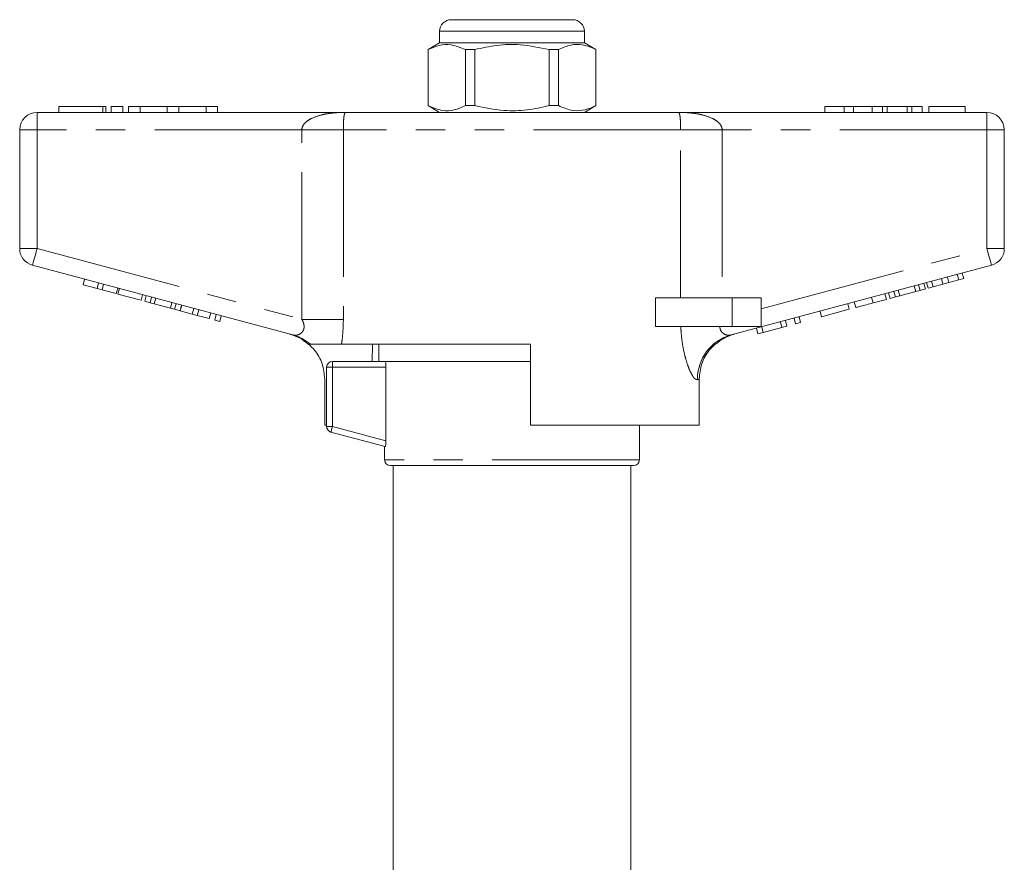
# Model space of a CAD drawing. Units: millimetres. Extents: x 172 to 234, y 96 to 256.
# Drawn here: x 185 to 227, y 220 to 256 of the extents above; entities that cross this region are included whole.
import ezdxf

# ---------------------------------------------------------------- set-up
doc = ezdxf.new("R2010")
doc.units = ezdxf.units.MM
doc.linetypes.add('PHANTOM', pattern=[12.7, 6.35, -1.27, 1.27, -1.27, 1.27, -1.27])

msp = doc.modelspace()

# ---------------------------------------------------------------- linework, layer by layer
at = {"color": 7, "linetype": 'Continuous', "lineweight": 15}
for p, q in [((203.159, 256.086), (208.409, 256.086)), ((202.659, 255.586), (202.659, 255.086)), ((208.909, 255.086), (208.909, 255.586)), ((202.659, 255.086), (202.159, 254.798)), ((208.491, 255.086), (202.659, 255.086)), ((208.909, 255.086), (208.491, 255.086)), ((209.409, 254.798), (208.909, 255.086)), ((202.159, 254.798), (202.159, 252.375)), ((202.167, 254.798), (202.159, 254.798)), ((202.167, 252.375), (202.167, 254.798)), ((204.179, 254.798), (203.773, 254.798)), ((203.773, 254.798), (203.773, 252.375)), ((204.179, 252.375), (204.179, 254.798)), ((207.796, 254.798), (207.39, 254.798)), ((207.39, 254.798), (207.39, 252.375)), ((207.796, 252.375), (207.796, 254.798)), ((209.409, 254.798), (209.402, 254.798)), ((209.402, 254.798), (209.402, 252.375)), ((209.409, 252.375), (209.409, 254.798)), ((185.284, 252.086), (198.62, 252.086)), ((186.229, 252.336), (186.229, 252.086)), ((186.229, 252.336), (188.13, 252.336)), ((188.13, 252.336), (188.249, 252.336)), ((188.249, 252.086), (188.249, 252.336)), ((188.48, 252.336), (188.48, 252.086)), ((188.48, 252.336), (188.98, 252.336)), ((188.98, 252.336), (188.98, 252.086)), ((189.23, 252.336), (189.23, 252.086)), ((189.23, 252.336), (189.73, 252.336)), ((189.73, 252.336), (189.73, 252.086)), ((189.73, 252.336), (190.903, 252.336)), ((190.903, 252.336), (190.903, 252.086)), ((190.903, 252.336), (191.403, 252.336)), ((191.403, 252.336), (191.403, 252.086)), ((191.403, 252.336), (192.577, 252.336)), ((192.577, 252.336), (192.577, 252.086)), ((192.577, 252.336), (193.077, 252.336)), ((193.077, 252.336), (193.077, 252.086)), ((198.62, 252.086), (212.949, 252.086)), ((202.159, 252.375), (202.659, 252.086)), ((202.167, 252.375), (202.159, 252.375)), ((204.179, 252.375), (203.773, 252.375)), ((207.796, 252.375), (207.39, 252.375)), ((208.909, 252.086), (209.409, 252.375)), ((209.409, 252.375), (209.402, 252.375)), ((212.949, 252.086), (226.284, 252.086)), ((219.284, 252.336), (219.284, 252.086)), ((220.125, 252.336), (219.284, 252.336)), ((220.125, 252.336), (220.125, 252.086)), ((220.531, 252.336), (220.125, 252.336)), ((220.531, 252.336), (220.531, 252.086)), ((221.336, 252.336), (220.531, 252.336)), ((221.336, 252.336), (221.336, 252.086)), ((221.782, 252.336), (221.336, 252.336)), ((221.782, 252.336), (221.782, 252.086)), ((221.973, 252.336), (221.782, 252.336)), ((221.973, 252.336), (221.973, 252.086)), ((222.847, 252.336), (221.973, 252.336)), ((222.847, 252.336), (222.847, 252.086)), ((223.039, 252.336), (222.847, 252.336)), ((223.039, 252.336), (223.039, 252.086)), ((223.483, 252.336), (223.039, 252.336)), ((223.483, 252.336), (223.483, 252.086)), ((223.772, 252.336), (223.772, 252.086)), ((225.342, 252.336), (223.772, 252.336)), ((225.342, 252.336), (225.342, 252.086)), ((184.534, 246.211), (184.534, 251.336)), ((227.034, 251.336), (227.034, 246.211)), ((196.329, 242.475), (185.09, 245.486)), ((226.478, 245.486), (215.239, 242.475)), ((187.269, 244.644), (187.334, 244.885)), ((224.384, 244.666), (224.319, 244.908)), ((224.643, 244.736), (224.578, 244.977)), ((224.643, 244.736), (225.065, 244.849)), ((225.065, 244.849), (225, 245.09)), ((225.065, 244.849), (225.281, 244.907)), ((225.281, 244.907), (225.217, 245.148)), ((187.269, 244.644), (187.876, 244.481)), ((187.876, 244.481), (187.94, 244.723)), ((187.876, 244.481), (188.092, 244.423)), ((188.092, 244.423), (188.157, 244.665)), ((188.092, 244.423), (188.699, 244.26)), ((188.699, 244.26), (188.764, 244.502)), ((188.774, 244.24), (188.838, 244.482)), ((222.519, 244.167), (222.454, 244.408)), ((223.211, 244.352), (223.146, 244.593)), ((223.211, 244.352), (223.396, 244.402)), ((223.396, 244.402), (223.331, 244.643)), ((223.396, 244.402), (223.628, 244.464)), ((223.628, 244.464), (223.563, 244.705)), ((223.743, 244.494), (223.678, 244.736)), ((223.743, 244.494), (223.959, 244.552)), ((223.959, 244.552), (223.895, 244.794)), ((223.959, 244.552), (224.384, 244.666)), ((224.384, 244.666), (224.643, 244.736)), ((188.774, 244.24), (189.771, 243.973)), ((189.771, 243.973), (189.835, 244.215)), ((189.929, 243.931), (189.993, 244.172)), ((190.161, 243.869), (190.225, 244.11)), ((190.346, 243.819), (190.41, 244.061)), ((211.985, 242.836), (211.985, 244.086)), ((215.284, 244.086), (211.985, 244.086)), ((216.534, 244.086), (215.284, 244.086)), ((216.534, 244.086), (216.534, 242.836)), ((221.367, 243.858), (221.302, 244.099)), ((221.367, 243.858), (221.944, 244.012)), ((221.944, 244.012), (221.879, 244.254)), ((222.102, 244.055), (222.037, 244.296)), ((222.102, 244.055), (222.334, 244.117)), ((222.334, 244.117), (222.269, 244.358)), ((222.334, 244.117), (222.519, 244.167)), ((222.519, 244.167), (223.211, 244.352)), ((189.929, 243.931), (190.161, 243.869)), ((190.161, 243.869), (190.346, 243.819)), ((190.346, 243.819), (191.038, 243.634)), ((191.038, 243.634), (191.102, 243.875)), ((191.038, 243.634), (191.223, 243.584)), ((191.223, 243.584), (191.287, 243.826)), ((191.223, 243.584), (191.454, 243.522)), ((191.454, 243.522), (191.519, 243.764)), ((191.461, 243.52), (191.526, 243.762)), ((191.981, 243.381), (192.046, 243.623)), ((192.198, 243.323), (192.263, 243.564)), ((219.148, 243.263), (220.34, 243.583)), ((220.34, 243.583), (220.276, 243.824)), ((220.622, 243.658), (220.557, 243.9)), ((191.461, 243.52), (191.981, 243.381)), ((191.981, 243.381), (192.198, 243.323)), ((192.198, 243.323), (192.718, 243.184)), ((192.718, 243.184), (192.783, 243.425)), ((192.956, 243.12), (193.021, 243.361)), ((192.956, 243.12), (193.173, 243.062)), ((193.173, 243.062), (193.238, 243.303)), ((217.653, 242.863), (217.588, 243.104)), ((218.021, 242.961), (217.957, 243.203)), ((218.238, 243.019), (218.174, 243.261)), ((219.148, 243.263), (219.084, 243.505)), ((215.284, 242.836), (211.985, 242.836)), ((216.534, 242.836), (215.284, 242.836)), ((216.396, 242.526), (216.331, 242.767)), ((216.626, 242.588), (216.562, 242.829)), ((216.626, 242.588), (217.436, 242.805)), ((217.436, 242.805), (217.372, 243.046)), ((217.436, 242.805), (217.653, 242.863)), ((218.021, 242.961), (218.238, 243.019)), ((216.396, 242.526), (216.626, 242.588)), ((206.584, 242.086), (198.425, 242.086)), ((199.764, 242.086), (199.753, 241.336)), ((200.034, 242.086), (200.034, 241.336)), ((206.584, 242.086), (206.584, 238.586)), ((197.784, 238.528), (197.784, 241.086)), ((198.034, 241.336), (200.061, 241.336)), ((205.784, 241.336), (200.061, 241.336)), ((200.343, 237.91), (200.343, 241.086)), ((206.584, 241.336), (205.784, 241.336)), ((197.699, 238.586), (197.699, 240.571)), ((213.862, 238.586), (213.862, 240.568)), ((197.699, 238.586), (197.784, 238.586)), ((213.862, 238.586), (206.584, 238.586)), ((211.284, 237.086), (211.284, 238.586)), ((200.312, 237.659), (197.97, 238.287)), ((200.284, 237.666), (200.284, 237.086)), ((211.034, 236.836), (200.534, 236.836)), ((200.659, 236.836), (200.659, 212.453)), ((210.909, 212.453), (210.909, 236.836))]:
    msp.add_line(p, q, dxfattribs=at)
at = {"color": 8, "linetype": 'PHANTOM', "lineweight": 0}
for p, q in [((208.909, 255.586), (202.659, 255.586)), ((185.284, 251.336), (185.284, 252.086)), ((188.13, 252.336), (188.13, 252.086)), ((226.284, 251.336), (226.284, 252.086)), ((184.534, 251.336), (185.284, 251.336)), ((185.284, 251.336), (185.284, 246.211)), ((196.714, 251.336), (185.284, 251.336)), ((198.506, 251.336), (196.714, 251.336)), ((196.714, 243.148), (196.714, 251.336)), ((198.506, 251.336), (198.506, 243.148)), ((213.063, 251.336), (198.506, 251.336)), ((213.063, 244.086), (213.063, 251.336)), ((213.063, 251.336), (214.854, 251.336)), ((214.854, 251.336), (214.854, 244.086)), ((226.284, 251.336), (214.854, 251.336)), ((226.284, 246.211), (226.284, 251.336)), ((226.284, 251.336), (227.034, 251.336)), ((184.534, 246.211), (185.284, 246.211)), ((185.284, 246.211), (196.714, 243.148)), ((216.534, 243.598), (226.284, 246.211)), ((226.284, 246.211), (227.034, 246.211)), ((215.284, 244.086), (215.284, 242.836)), ((198.506, 243.148), (196.714, 243.148)), ((198.034, 241.086), (197.784, 241.086)), ((198.034, 241.086), (198.034, 241.336)), ((200.343, 241.086), (198.034, 241.086)), ((198.034, 241.086), (198.034, 238.528)), ((198.034, 238.528), (197.784, 238.528)), ((198.034, 238.528), (200.343, 237.91)), ((211.284, 237.086), (200.284, 237.086))]:
    msp.add_line(p, q, dxfattribs=at)
at = {"color": 8, "linetype": 'PHANTOM', "lineweight": 0, "flags": 128}
for points in [[(185.09, 245.486), (185.094, 245.5), (185.105, 245.541), (185.123, 245.608), (185.147, 245.698), (185.177, 245.808), (185.21, 245.933), (185.246, 246.069), (185.284, 246.211)], [(226.284, 246.211), (226.322, 246.069), (226.359, 245.933), (226.392, 245.808), (226.422, 245.698), (226.446, 245.608), (226.464, 245.541), (226.475, 245.5), (226.478, 245.486)], [(213.862, 240.568), (213.841, 240.561), (213.816, 240.553), (213.787, 240.543)], [(197.97, 238.287), (197.971, 238.291), (197.975, 238.305), (197.981, 238.327), (197.989, 238.357), (197.998, 238.394), (198.01, 238.436), (198.022, 238.481), (198.034, 238.528)]]:
    msp.add_lwpolyline(points, dxfattribs=at)
at = {"color": 7, "linetype": 'Continuous', "lineweight": 15}
for centre, radius, start, end in [((203.159, 255.586), 0.5, 90, 180), ((208.409, 255.586), 0.5, 0, 90), ((185.284, 251.336), 0.75, 90, 180), ((226.284, 251.336), 0.75, 0, 90), ((185.284, 246.211), 0.75, 180, 255), ((226.284, 246.211), 0.75, 285, 0), ((195.659, 240.584), 2, 48.4952, 75), ((215.909, 240.584), 2, 105, 131.823), ((198.034, 241.086), 0.25, 90, 180), ((198.034, 238.528), 0.25, 180, 255), ((200.534, 237.086), 0.25, 180, 270), ((211.034, 237.086), 0.25, 270, 0)]:
    msp.add_arc(centre, radius, start, end, dxfattribs=at)
at = {"color": 8, "linetype": 'PHANTOM', "lineweight": 0}
for centre, radius, start, end in [((195.826, 240.6), 1.941, 49.9728, 74.9856), ((215.761, 240.571), 1.974, 105.3141, 180.8181)]:
    msp.add_arc(centre, radius, start, end, dxfattribs=at)
at = {"color": 7, "linetype": 'Continuous', "lineweight": 15}
for points, knots in [([(202.167, 254.798), (202.326, 254.867), (202.646, 255.008), (203.192, 255.04), (203.564, 254.885), (203.773, 254.798)], [0, 0, 0, 0, 0.299907, 0.606839, 1, 1, 1, 1]), ([(204.179, 254.798), (204.496, 254.867), (205.138, 255.008), (206.229, 255.04), (206.972, 254.885), (207.39, 254.798)], [0, 0, 0, 0, 0.299907, 0.606839, 1, 1, 1, 1]), ([(207.796, 254.798), (207.976, 254.876), (208.31, 255.021), (208.817, 255.023), (209.171, 254.912), (209.365, 254.816), (209.402, 254.798)], [0, 0, 0, 0, 0.338594, 0.630605, 0.930487, 1, 1, 1, 1]), ([(203.773, 252.375), (203.614, 252.305), (203.293, 252.164), (202.747, 252.132), (202.376, 252.288), (202.167, 252.375)], [0, 0, 0, 0, 0.299907, 0.606839, 1, 1, 1, 1]), ([(207.39, 252.375), (207.073, 252.305), (206.431, 252.164), (205.34, 252.132), (204.596, 252.288), (204.179, 252.375)], [0, 0, 0, 0, 0.299907, 0.606839, 1, 1, 1, 1]), ([(209.402, 252.375), (209.365, 252.357), (209.175, 252.263), (208.821, 252.15), (208.314, 252.15), (207.976, 252.297), (207.796, 252.375)], [0, 0, 0, 0, 0.069513, 0.36188, 0.661405, 1, 1, 1, 1]), ([(220.622, 243.658), (220.63, 243.66), (220.646, 243.665), (220.801, 243.706), (221.081, 243.781), (221.271, 243.832), (221.367, 243.858)], [0, 0, 0, 0, 0.28097, 0.56033, 0.779216, 1, 1, 1, 1]), ([(197.075, 242.086), (197.032, 242.086), (196.974, 242.086), (196.988, 242.086), (196.992, 242.086)], [0, 0, 0, 0, 0.746548, 1, 1, 1, 1]), ([(197.699, 240.571), (197.676, 240.795), (197.631, 241.243), (197.342, 241.758), (197.092, 242), (197.003, 242.086)], [0, 0, 0, 0, 0.3917501, 0.7834456, 1, 1, 1, 1]), ([(198.425, 242.086), (198.345, 242.086), (198.182, 242.086), (197.839, 242.086), (197.47, 242.086), (197.157, 242.086), (197.095, 242.086), (197.075, 242.086)], [0, 0, 0, 0, 0.217634, 0.442029, 0.665268, 0.889559, 1, 1, 1, 1]), ([(213.862, 240.568), (213.885, 240.792), (213.93, 241.241), (214.22, 241.757), (214.471, 241.999), (214.561, 242.086)], [0, 0, 0, 0, 0.390798, 0.78153, 1, 1, 1, 1]), ([(200.312, 241.336), (200.319, 241.336), (200.326, 241.309), (200.339, 241.217), (200.343, 241.153), (200.343, 241.086)], [0, 0, 0, 0, 0.5, 0.5, 1, 1, 1, 1]), ([(200.343, 237.91), (200.343, 237.843), (200.339, 237.777), (200.327, 237.684), (200.319, 237.657), (200.312, 237.659)], [0, 0, 0, 0, 0.5, 0.5, 1, 1, 1, 1])]:
    msp.add_open_spline(points, degree=3, knots=knots, dxfattribs=at)
at = {"color": 8, "linetype": 'PHANTOM', "lineweight": 0}
for points, knots in [([(196.714, 251.336), (196.714, 251.34), (196.715, 251.383), (196.735, 251.474), (196.803, 251.582), (196.928, 251.708), (197.177, 251.861), (197.488, 251.962), (197.853, 252.037), (198.133, 252.069), (198.406, 252.084), (198.546, 252.086), (198.618, 252.086), (198.62, 252.086)], [0, 0, 0, 0, 0.0041939, 0.0554899, 0.1178312, 0.171251, 0.2926596, 0.5158885, 0.620998, 0.8081918, 0.9023882, 0.9967084, 1, 1, 1, 1]), ([(198.62, 252.086), (198.62, 252.086), (198.593, 252.086), (198.567, 252.066), (198.539, 251.963), (198.525, 251.869), (198.515, 251.72), (198.51, 251.606), (198.507, 251.478), (198.506, 251.389), (198.506, 251.34), (198.506, 251.336)], [0, 0, 0, 0, 0.003538, 0.389566, 0.492527, 0.706789, 0.791003, 0.876762, 0.931675, 0.995494, 1, 1, 1, 1]), ([(213.063, 251.336), (213.063, 251.34), (213.063, 251.389), (213.062, 251.478), (213.059, 251.606), (213.054, 251.72), (213.044, 251.869), (213.03, 251.963), (213.002, 252.066), (212.976, 252.086), (212.949, 252.086), (212.949, 252.086)], [0, 0, 0, 0, 0.004506, 0.068325, 0.123238, 0.208997, 0.293211, 0.507473, 0.610434, 0.996462, 1, 1, 1, 1]), ([(212.949, 252.086), (212.951, 252.086), (213.023, 252.086), (213.163, 252.084), (213.436, 252.069), (213.715, 252.037), (214.081, 251.962), (214.392, 251.861), (214.641, 251.708), (214.766, 251.582), (214.834, 251.474), (214.854, 251.383), (214.854, 251.34), (214.854, 251.336)], [0, 0, 0, 0, 0.003292, 0.097612, 0.191808, 0.379002, 0.484112, 0.70734, 0.828749, 0.882169, 0.94451, 0.995806, 1, 1, 1, 1]), ([(196.329, 242.475), (196.386, 242.468), (196.495, 242.455), (196.653, 242.522), (196.744, 242.614), (196.795, 242.708), (196.815, 242.793), (196.808, 242.929), (196.77, 243.044), (196.727, 243.125), (196.714, 243.148)], [0, 0, 0, 0, 0.227001, 0.435127, 0.574239, 0.615967, 0.732844, 0.792129, 0.940725, 1, 1, 1, 1]), ([(198.506, 243.148), (198.498, 242.866), (198.487, 242.504), (198.436, 242.162), (198.425, 242.086)], [0, 0, 0, 0, 0.776572, 1, 1, 1, 1]), ([(213.787, 240.543), (213.745, 240.55), (213.695, 240.559), (213.599, 240.679), (213.518, 240.813), (213.408, 241.055), (213.303, 241.361), (213.178, 241.837), (213.097, 242.347), (213.075, 242.733), (213.069, 242.836)], [0, 0, 0, 0, 0.177749, 0.213742, 0.325683, 0.437722, 0.556335, 0.67504, 0.912695, 1, 1, 1, 1]), ([(214.757, 242.836), (214.757, 242.829), (214.758, 242.79), (214.774, 242.698), (214.826, 242.612), (214.926, 242.519), (215.068, 242.454), (215.182, 242.468), (215.239, 242.475)], [0, 0, 0, 0, 0.023324, 0.127268, 0.313172, 0.393985, 0.69118, 1, 1, 1, 1])]:
    msp.add_open_spline(points, degree=3, knots=knots, dxfattribs=at)

doc.saveas('drawing.dxf')
